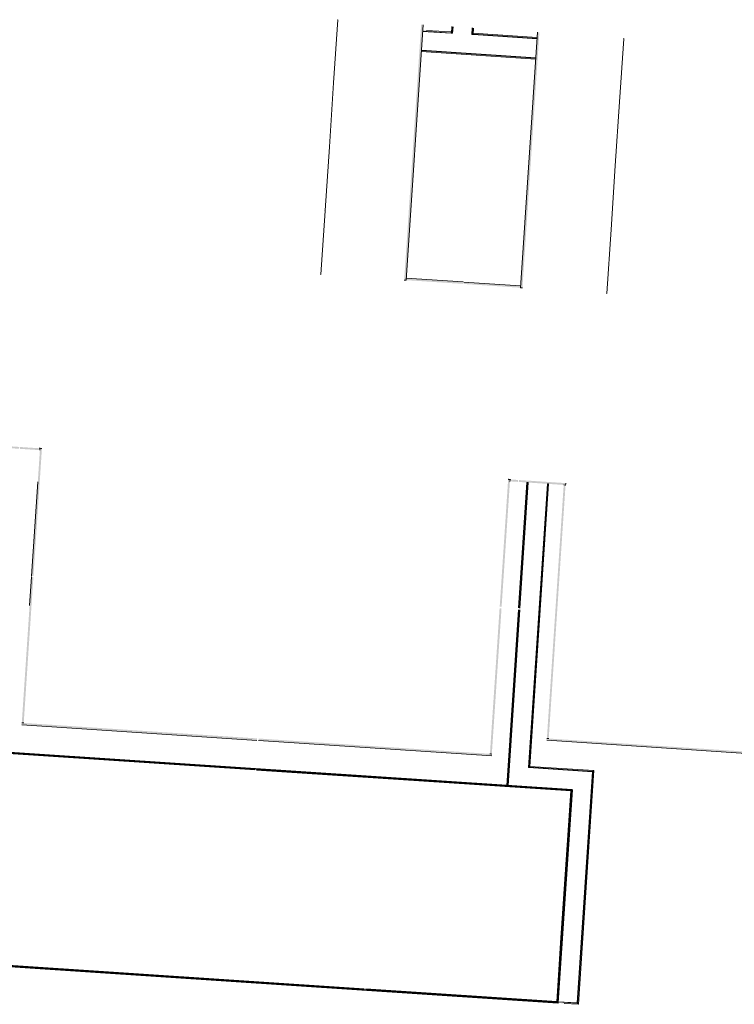
# Model space of a CAD drawing. Units: metres. Extents: x 10113 to 10377, y 10127 to 10331.
# Drawn here: x 10189 to 10245, y 10127 to 10204 of the extents above; entities that cross this region are included whole.
import ezdxf

# ---------------------------------------------------------------- set-up
doc = ezdxf.new("R2010")
doc.units = ezdxf.units.M
doc.header["$LTSCALE"] = 0.1
for name, color, linetype, lineweight in [('_HKBord', 6, 'Continuous', 35), ('Geländer', 7, 'Continuous', 9), ('Vertikale Holme', 7, 'Continuous', 9)]:
    doc.layers.add(name, color=color, linetype=linetype, lineweight=lineweight)

# ---------------------------------------------------------------- blocks, each defined once
blk = doc.blocks.new('Geländer - Geländer-4152141-1827_100_UEB-FRA')
at = {"layer": 'Geländer', "true_color": 0x404040}
h = blk.add_hatch(color=250, dxfattribs=at)
h.paths.add_polyline_path([(-24.015, -43.871), (-23.865, -43.871), (-23.865, -43.859), (-23.925, -43.859), (-23.925, -43.843), (-27.53, -43.843), (-27.53, -43.871), (-24.165, -43.871)])
h.paths.add_polyline_path([(-28.225, -43.871), (-27.59, -43.871), (-27.59, -43.843), (-28.122, -43.843), (-28.225, -43.854)])
h = blk.add_hatch(color=250, dxfattribs=at)
h.paths.add_polyline_path([(-24.015, -43.886), (-23.865, -43.886), (-23.865, -43.871), (-27.53, -43.874), (-27.53, -43.886), (-24.165, -43.886)])
h.paths.add_polyline_path([(-28.225, -43.886), (-27.59, -43.885), (-27.59, -43.871), (-28.225, -43.874), (-28.225, -43.882)])
h = blk.add_hatch(color=250, dxfattribs=at)
h.paths.add_polyline_path([(-25.345, -43.993), (-23.865, -43.993), (-23.865, -43.886), (-27.53, -43.886), (-27.53, -43.993), (-26.568, -43.993)])
h.paths.add_polyline_path([(-27.673, -43.993), (-27.59, -43.993), (-27.59, -43.886), (-28.225, -43.886), (-28.225, -43.993), (-28.075, -43.993)])
at = {"layer": 'Geländer'}
for p, q in [((-23.886, -43.993), (-23.865, -43.993)), ((-23.865, -43.859), (-23.865, -43.871)), ((-23.865, -43.871), (-23.865, -43.886)), ((-23.865, -43.886), (-23.865, -43.993))]:
    blk.add_line(p, q, dxfattribs=at)
blk = doc.blocks.new('Geländer - Geländer-4152760-1827_100_UEB-FRA')
at = {"layer": 'Geländer', "true_color": 0x404040}
for points in [[(-23.925, -63.843), (-23.907, -63.843), (-23.907, -43.993), (-24.015, -43.993), (-24.015, -63.843)], [(-23.893, -63.843), (-23.895, -43.993), (-23.907, -43.993), (-23.907, -63.843), (-23.894, -63.843)], [(-23.893, -63.843), (-23.865, -63.843), (-23.865, -63.837), (-23.871, -63.837), (-23.871, -43.993), (-23.893, -43.993), (-23.893, -63.837)], [(2.165, -63.871), (4.285, -63.871), (4.285, -63.843), (-24.015, -63.843), (-24.015, -63.871), (1.025, -63.871)], [(4.135, -63.886), (4.285, -63.886), (4.285, -63.871), (-24.015, -63.874), (-24.015, -63.886), (2.165, -63.886)], [(-2.255, -63.993), (4.285, -63.993), (4.285, -63.886), (-24.015, -63.886), (-24.015, -63.993), (-6.676, -63.993)]]:
    blk.add_hatch(color=250, dxfattribs=at).paths.add_polyline_path(points)
at = {"layer": 'Geländer'}
for p, q in [((-24.015, -43.993), (-23.907, -43.993)), ((-23.893, -43.993), (-23.886, -43.993)), ((-23.907, -63.843), (-24.015, -63.843)), ((-23.865, -63.843), (-23.893, -63.843)), ((4.285, -63.843), (4.135, -63.843)), ((-24.015, -63.993), (4.285, -63.993))]:
    blk.add_line(p, q, dxfattribs=at)
at = {"layer": 'Geländer', "flags": 128}
for points in [[(-23.907, -43.993), (-23.904, -43.993), (-23.901, -43.993), (-23.898, -43.993), (-23.895, -43.993), (-23.894, -43.993), (-23.893, -43.993)], [(-23.893, -63.843), (-23.894, -63.843), (-23.895, -63.843), (-23.898, -63.843), (-23.901, -63.843), (-23.904, -63.843), (-23.907, -63.843)]]:
    blk.add_lwpolyline(points, dxfattribs=at)
blk = doc.blocks.new('Geländer - Geländer-4156753-1827_100_UEB-FRA')
at = {"layer": 'Geländer', "true_color": 0xcdcdcd}
for points in [[(-65.025, -43.857), (-65.025, -43.848), (-65.113, -43.848), (-65.026, -43.857)], [(-28.225, -43.854), (-28.122, -43.843), (-28.225, -43.843)]]:
    blk.add_hatch(color=254, dxfattribs=at).paths.add_polyline_path(points)
at = {"layer": 'Geländer', "true_color": 0x404040}
h = blk.add_hatch(color=250, dxfattribs=at)
h.paths.add_polyline_path([(-64.917, -65.343), (-64.917, -53.911), (-65.025, -53.911), (-65.025, -65.343)])
h.paths.add_polyline_path([(-65.025, -53.851), (-64.917, -53.851), (-64.917, -43.848), (-65.025, -43.848), (-65.025, -52.784)])
h = blk.add_hatch(color=250, dxfattribs=at)
h.paths.add_polyline_path([(-64.903, -65.343), (-64.905, -53.911), (-64.917, -53.911), (-64.917, -65.343), (-64.904, -65.343)])
h.paths.add_polyline_path([(-64.903, -53.851), (-64.905, -43.848), (-64.917, -43.848), (-64.915, -53.851), (-64.903, -53.851)])
h = blk.add_hatch(color=250, dxfattribs=at)
h.paths.add_polyline_path([(-64.875, -65.343), (-64.875, -53.911), (-64.903, -53.911), (-64.903, -65.343)])
h.paths.add_polyline_path([(-64.903, -53.851), (-64.875, -53.851), (-64.875, -43.848), (-64.903, -43.848), (-64.903, -52.784)])
h = blk.add_hatch(color=250, dxfattribs=at)
h.paths.add_polyline_path([(-28.375, -65.343), (-28.347, -65.343), (-28.347, -53.939), (-28.375, -53.941), (-28.375, -65.043)])
h.paths.add_polyline_path([(-28.347, -53.813), (-28.347, -43.843), (-28.375, -43.843), (-28.375, -53.813)])
h = blk.add_hatch(color=250, dxfattribs=at)
h.paths.add_polyline_path([(-28.347, -65.343), (-28.333, -65.343), (-28.334, -53.939), (-28.347, -53.941), (-28.347, -65.043)])
h.paths.add_polyline_path([(-28.333, -53.814), (-28.333, -43.843), (-28.347, -43.843), (-28.345, -53.814), (-28.334, -53.814)])
h = blk.add_hatch(color=250, dxfattribs=at)
h.paths.add_polyline_path([(-28.225, -65.343), (-28.225, -53.94), (-28.333, -53.941), (-28.333, -65.343)])
h.paths.add_polyline_path([(-28.225, -53.814), (-28.225, -43.843), (-28.333, -43.843), (-28.333, -53.814)])
h = blk.add_hatch(color=250, dxfattribs=at)
h.paths.add_polyline_path([(-28.779, -65.371), (-28.225, -65.371), (-28.225, -65.343), (-46.48, -65.343), (-46.48, -65.371), (-31.628, -65.371)])
h.paths.add_polyline_path([(-64.905, -65.371), (-46.605, -65.371), (-46.605, -65.343), (-65.025, -65.343), (-65.025, -65.371), (-64.908, -65.371)])
h = blk.add_hatch(color=250, dxfattribs=at)
h.paths.add_polyline_path([(-28.375, -65.386), (-28.225, -65.386), (-28.225, -65.371), (-46.48, -65.374), (-46.48, -65.386), (-28.779, -65.386)])
h.paths.add_polyline_path([(-50.881, -65.386), (-46.605, -65.384), (-46.605, -65.371), (-65.025, -65.374), (-65.025, -65.386), (-53.735, -65.386)])
h = blk.add_hatch(color=250, dxfattribs=at)
h.paths.add_polyline_path([(-28.779, -65.493), (-28.225, -65.493), (-28.225, -65.386), (-46.48, -65.386), (-46.48, -65.493), (-37.62, -65.493)])
h.paths.add_polyline_path([(-65.025, -65.493), (-46.605, -65.493), (-46.605, -65.386), (-65.025, -65.386)])
at = {"layer": 'Geländer'}
for p, q in [((-65.103, -43.843), (-65.025, -43.843)), ((-65.025, -43.843), (-64.917, -43.843)), ((-65.025, -43.843), (-65.025, -43.848)), ((-65.025, -43.848), (-65.025, -43.993)), ((-64.903, -43.843), (-64.875, -43.843)), ((-28.375, -43.843), (-28.347, -43.843)), ((-28.333, -43.843), (-28.225, -43.843)), ((-28.225, -43.993), (-28.225, -43.843)), ((-28.225, -43.843), (-28.182, -43.843)), ((-65.025, -46.471), (-65.025, -53.851)), ((-65.025, -53.91), (-65.025, -56.148)), ((-64.917, -65.343), (-65.025, -65.343)), ((-64.875, -65.343), (-64.903, -65.343)), ((-28.347, -65.343), (-28.375, -65.343)), ((-28.225, -65.343), (-28.333, -65.343)), ((-65.025, -65.493), (-46.605, -65.493)), ((-46.48, -65.493), (-28.225, -65.493))]:
    blk.add_line(p, q, dxfattribs=at)
at = {"layer": 'Geländer', "flags": 128}
for points in [[(-64.917, -43.843), (-64.914, -43.843), (-64.911, -43.843), (-64.908, -43.843)], [(-64.908, -43.843), (-64.905, -43.843), (-64.904, -43.843), (-64.903, -43.843)], [(-28.347, -43.843), (-28.346, -43.843), (-28.345, -43.843), (-28.342, -43.843), (-28.339, -43.843), (-28.336, -43.843), (-28.333, -43.843)], [(-64.903, -65.343), (-64.904, -65.343), (-64.905, -65.343), (-64.908, -65.343), (-64.911, -65.343), (-64.914, -65.343), (-64.917, -65.343)], [(-28.333, -65.343), (-28.336, -65.343), (-28.339, -65.343), (-28.342, -65.343), (-28.345, -65.343), (-28.346, -65.343), (-28.347, -65.343)]]:
    blk.add_lwpolyline(points, dxfattribs=at)
blk = doc.blocks.new('Geländer - Geländer-4158522-1827_100_UEB-FRA')
at = {"layer": 'Geländer', "true_color": 0x404040}
for points in [[(-28.293, -28.843), (-28.293, -8.843), (-28.401, -8.843), (-28.401, -28.843)], [(-28.28, -28.843), (-28.279, -28.843), (-28.281, -8.843), (-28.293, -8.843), (-28.293, -28.843), (-28.281, -28.843)], [(-28.251, -28.843), (-28.251, -8.843), (-28.279, -8.843), (-28.279, -28.843)]]:
    blk.add_hatch(color=250, dxfattribs=at).paths.add_polyline_path(points)
at = {"layer": 'Geländer'}
for p, q in [((-28.401, -8.843), (-28.401, -28.843)), ((-28.293, -28.843), (-28.401, -28.843)), ((-28.257, -28.843), (-28.279, -28.843))]:
    blk.add_line(p, q, dxfattribs=at)
at = {"layer": 'Geländer', "flags": 128}
blk.add_lwpolyline([(-28.279, -28.843), (-28.28, -28.843), (-28.281, -28.843), (-28.284, -28.843), (-28.287, -28.843), (-28.29, -28.843), (-28.293, -28.843)], dxfattribs=at)
blk = doc.blocks.new('Geländer - Geländer-4159028-1827_100_UEB-FRA')
at = {"layer": 'Geländer', "true_color": 0x404040}
for points in [[(-37.481, -28.843), (-37.481, -8.843), (-37.509, -8.843), (-37.509, -28.843)], [(-37.481, -28.843), (-37.467, -28.843), (-37.467, -8.843), (-37.481, -8.843), (-37.481, -25.911)], [(-37.359, -28.843), (-37.359, -8.843), (-37.467, -8.843), (-37.467, -28.843)]]:
    blk.add_hatch(color=250, dxfattribs=at).paths.add_polyline_path(points)
at = {"layer": 'Geländer'}
for p, q in [((-37.359, -28.843), (-37.359, -8.843)), ((-37.481, -28.843), (-37.503, -28.843)), ((-37.359, -28.843), (-37.467, -28.843))]:
    blk.add_line(p, q, dxfattribs=at)
at = {"layer": 'Geländer', "flags": 128}
blk.add_lwpolyline([(-37.467, -28.843), (-37.47, -28.843), (-37.473, -28.843), (-37.476, -28.843), (-37.479, -28.843), (-37.48, -28.843), (-37.481, -28.843)], dxfattribs=at)
blk = doc.blocks.new('Geländer - Geländer-4163635-1827_100_UEB-FRA')
at = {"layer": 'Geländer', "true_color": 0x404040}
h = blk.add_hatch(color=250, dxfattribs=at)
h.paths.add_polyline_path([(-33.199, -28.801), (-32.91, -28.801), (-32.91, -28.693), (-37.359, -28.693), (-37.359, -28.801), (-37.209, -28.801)])
h.paths.add_polyline_path([(-28.401, -28.801), (-28.401, -28.693), (-32.85, -28.693), (-32.85, -28.801), (-28.551, -28.801)])
h = blk.add_hatch(color=250, dxfattribs=at)
h.paths.add_polyline_path([(-37.209, -28.816), (-32.91, -28.813), (-32.91, -28.801), (-37.359, -28.801), (-37.359, -28.816)])
h.paths.add_polyline_path([(-32.63, -28.816), (-28.401, -28.813), (-28.401, -28.801), (-32.85, -28.803), (-32.85, -28.816)])
h = blk.add_hatch(color=250, dxfattribs=at)
h.paths.add_polyline_path([(-33.13, -28.843), (-32.91, -28.843), (-32.91, -28.816), (-37.359, -28.816), (-37.359, -28.843), (-33.199, -28.843)])
h.paths.add_polyline_path([(-28.401, -28.843), (-28.401, -28.816), (-32.85, -28.816), (-32.85, -28.843), (-28.551, -28.843)])
at = {"layer": 'Geländer'}
for p, q in [((-37.359, -28.693), (-32.91, -28.693)), ((-32.85, -28.693), (-28.401, -28.693))]:
    blk.add_line(p, q, dxfattribs=at)
blk = doc.blocks.new('Geländer - Geländer-4184780-1827_100_UEB-FRA')
at = {"layer": 'Geländer', "true_color": 0x404040}
for points in [[(-33.49, -9.344), (-33.49, -8.843), (-33.51, -8.843), (-33.51, -9.344)], [(-33.41, -9.344), (-33.41, -8.843), (-33.49, -8.843), (-33.49, -9.344)]]:
    blk.add_hatch(color=250, dxfattribs=at).paths.add_polyline_path(points)
at = {"layer": 'Geländer'}
for p, q in [((-33.51, -8.843), (-33.51, -9.344)), ((-33.49, -8.843), (-33.49, -9.344)), ((-33.41, -9.344), (-33.41, -8.843)), ((-33.49, -9.344), (-33.51, -9.344)), ((-33.41, -9.344), (-33.49, -9.344))]:
    blk.add_line(p, q, dxfattribs=at)
blk = doc.blocks.new('Geländer - Geländer-4184830-1827_100_UEB-FRA')
at = {"layer": 'Geländer', "true_color": 0x404040}
for points in [[(-35.11, -9.344), (-35.03, -9.344), (-35.03, -8.843), (-35.11, -8.843), (-35.11, -9.115)], [(-35.03, -9.344), (-35.01, -9.344), (-35.01, -8.843), (-35.03, -8.843), (-35.03, -9.115)]]:
    blk.add_hatch(color=250, dxfattribs=at).paths.add_polyline_path(points)
at = {"layer": 'Geländer', "true_color": 0xcdcdcd}
blk.add_hatch(color=254, dxfattribs=at).paths.add_polyline_path([(-35.11, -9.344), (-35.11, -9.264), (-35.119, -9.264), (-35.119, -9.344)])
at = {"layer": 'Geländer'}
for p, q in [((-35.11, -9.344), (-35.11, -8.843)), ((-35.03, -8.843), (-35.03, -9.344)), ((-35.01, -8.843), (-35.01, -9.344)), ((-35.03, -9.344), (-35.11, -9.344)), ((-35.01, -9.344), (-35.03, -9.344))]:
    blk.add_line(p, q, dxfattribs=at)
blk = doc.blocks.new('Geländer - Geländer-4196811-1827_100_UEB-FRA')
at = {"layer": 'Geländer', "true_color": 0x404040}
for points in [[(-37.359, -9.344), (-35.119, -9.344), (-35.119, -9.264), (-37.359, -9.264)], [(-35.58, -9.364), (-35.119, -9.364), (-35.119, -9.344), (-37.359, -9.344), (-37.359, -9.364)]]:
    blk.add_hatch(color=250, dxfattribs=at).paths.add_polyline_path(points)
at = {"layer": 'Geländer'}
for p, q in [((-37.359, -9.344), (-35.119, -9.344)), ((-37.359, -9.364), (-35.119, -9.364)), ((-35.119, -9.264), (-37.067, -9.264)), ((-35.119, -9.264), (-35.119, -9.344)), ((-35.119, -9.344), (-35.119, -9.364))]:
    blk.add_line(p, q, dxfattribs=at)
blk = doc.blocks.new('Geländer - Geländer-4196887-1827_100_UEB-FRA')
at = {"layer": 'Geländer', "true_color": 0x404040}
for points in [[(-28.401, -9.324), (-28.401, -9.244), (-33.41, -9.244), (-33.41, -9.324), (-28.481, -9.324)], [(-33.41, -9.344), (-28.401, -9.344), (-28.401, -9.324), (-33.41, -9.324)]]:
    blk.add_hatch(color=250, dxfattribs=at).paths.add_polyline_path(points)
at = {"layer": 'Geländer'}
for p, q in [((-33.41, -9.244), (-28.401, -9.244)), ((-28.401, -9.324), (-33.41, -9.324)), ((-28.401, -9.344), (-33.41, -9.344))]:
    blk.add_line(p, q, dxfattribs=at)
blk = doc.blocks.new('Geländer - Geländer-4289130-1827_100_UEB-FRA')
at = {"layer": 'Geländer', "true_color": 0xe0e0e0}
blk.add_hatch(color=254, dxfattribs=at).paths.add_polyline_path([(-44.049, -13.843), (-44.029, -13.843), (-44.03, -8.893), (-44.049, -8.893), (-44.049, -13.594)])
at = {"layer": 'Geländer'}
for p, q in [((-44.049, -8.893), (-44.029, -8.893)), ((-44.029, -13.843), (-44.029, -8.893)), ((-44.029, -13.843), (-44.049, -13.843))]:
    blk.add_line(p, q, dxfattribs=at)
blk = doc.blocks.new('Geländer - Geländer-4289257-1827_100_UEB-FRA')
at = {"layer": 'Geländer', "true_color": 0xe0e0e0}
blk.add_hatch(color=254, dxfattribs=at).paths.add_polyline_path([(-44.049, -18.843), (-44.029, -18.843), (-44.03, -13.847), (-44.049, -13.847), (-44.049, -18.633)])
at = {"layer": 'Geländer'}
for p, q in [((-44.049, -13.847), (-44.029, -13.847)), ((-44.029, -18.843), (-44.029, -13.847)), ((-44.029, -18.843), (-44.049, -18.843))]:
    blk.add_line(p, q, dxfattribs=at)
blk = doc.blocks.new('Geländer - Geländer-4289388-1827_100_UEB-FRA')
at = {"layer": 'Geländer', "true_color": 0xe0e0e0}
blk.add_hatch(color=254, dxfattribs=at).paths.add_polyline_path([(-44.049, -23.843), (-44.029, -23.843), (-44.03, -18.847), (-44.049, -18.847), (-44.049, -23.672)])
at = {"layer": 'Geländer'}
for p, q in [((-44.049, -18.847), (-44.029, -18.847)), ((-44.029, -23.843), (-44.029, -18.847)), ((-44.029, -23.843), (-44.049, -23.843))]:
    blk.add_line(p, q, dxfattribs=at)
blk = doc.blocks.new('Geländer - Geländer-4289486-1827_100_UEB-FRA')
at = {"layer": 'Geländer', "true_color": 0xe0e0e0}
blk.add_hatch(color=254, dxfattribs=at).paths.add_polyline_path([(-44.032, -28.847), (-44.029, -28.847), (-44.03, -23.847), (-44.049, -23.847), (-44.048, -28.847), (-44.034, -28.847)])
at = {"layer": 'Geländer'}
for p, q in [((-44.049, -23.847), (-44.029, -23.847)), ((-44.029, -28.847), (-44.029, -23.847)), ((-44.029, -28.847), (-44.049, -28.847))]:
    blk.add_line(p, q, dxfattribs=at)
blk = doc.blocks.new('Geländer - Geländer-4289619-1827_100_UEB-FRA')
at = {"layer": 'Geländer', "true_color": 0xe0e0e0}
blk.add_hatch(color=254, dxfattribs=at).paths.add_polyline_path([(-21.669, -13.843), (-21.649, -13.843), (-21.65, -8.893), (-21.669, -8.893), (-21.669, -13.594)])
at = {"layer": 'Geländer'}
for p, q in [((-21.669, -8.893), (-21.649, -8.893)), ((-21.649, -13.843), (-21.649, -8.893)), ((-21.649, -13.843), (-21.669, -13.843))]:
    blk.add_line(p, q, dxfattribs=at)
blk = doc.blocks.new('Geländer - Geländer-4289638-1827_100_UEB-FRA')
at = {"layer": 'Geländer', "true_color": 0xe0e0e0}
blk.add_hatch(color=254, dxfattribs=at).paths.add_polyline_path([(-21.669, -18.843), (-21.649, -18.843), (-21.65, -13.847), (-21.669, -13.847), (-21.669, -18.633)])
at = {"layer": 'Geländer'}
for p, q in [((-21.669, -13.847), (-21.649, -13.847)), ((-21.649, -18.843), (-21.649, -13.847)), ((-21.649, -18.843), (-21.669, -18.843))]:
    blk.add_line(p, q, dxfattribs=at)
blk = doc.blocks.new('Geländer - Geländer-4289657-1827_100_UEB-FRA')
at = {"layer": 'Geländer', "true_color": 0xe0e0e0}
blk.add_hatch(color=254, dxfattribs=at).paths.add_polyline_path([(-21.669, -23.843), (-21.649, -23.843), (-21.65, -18.847), (-21.669, -18.847), (-21.669, -23.672)])
at = {"layer": 'Geländer'}
for p, q in [((-21.669, -18.847), (-21.649, -18.847)), ((-21.649, -23.843), (-21.649, -18.847)), ((-21.649, -23.843), (-21.669, -23.843))]:
    blk.add_line(p, q, dxfattribs=at)
blk = doc.blocks.new('Geländer - Geländer-4289676-1827_100_UEB-FRA')
at = {"layer": 'Geländer', "true_color": 0xe0e0e0}
blk.add_hatch(color=254, dxfattribs=at).paths.add_polyline_path([(-21.652, -28.847), (-21.649, -28.847), (-21.65, -23.847), (-21.669, -23.847), (-21.668, -28.847), (-21.654, -28.847)])
at = {"layer": 'Geländer'}
for p, q in [((-21.669, -23.847), (-21.649, -23.847)), ((-21.649, -28.847), (-21.649, -23.847)), ((-21.649, -28.847), (-21.669, -28.847))]:
    blk.add_line(p, q, dxfattribs=at)
blk = doc.blocks.new('Geländer - Geländer-4492608-1827_100_UEB-FRA')
at = {"layer": 'Geländer', "true_color": 0x404040}
h = blk.add_hatch(color=250, dxfattribs=at)
h.paths.add_polyline_path([(-26.895, -67.71), (-26.815, -67.71), (-26.815, -53.953), (-26.895, -53.953), (-26.895, -67.56)])
h.paths.add_polyline_path([(-26.815, -53.818), (-26.815, -43.993), (-26.895, -43.993), (-26.895, -53.818)])
h = blk.add_hatch(color=250, dxfattribs=at)
h.paths.add_polyline_path([(-26.815, -67.71), (-26.795, -67.71), (-26.795, -53.953), (-26.815, -53.953), (-26.815, -67.56)])
h.paths.add_polyline_path([(-26.795, -53.818), (-26.795, -43.993), (-26.815, -43.993), (-26.815, -53.818)])
at = {"layer": 'Geländer'}
for p, q in [((-26.895, -43.993), (-26.815, -43.993)), ((-26.895, -43.993), (-26.895, -53.818)), ((-26.815, -43.993), (-26.795, -43.993)), ((-26.815, -53.818), (-26.815, -43.993)), ((-26.795, -53.818), (-26.795, -43.993)), ((-26.895, -53.953), (-26.895, -67.71)), ((-26.815, -67.71), (-26.815, -53.953)), ((-26.795, -67.71), (-26.795, -53.953)), ((-26.815, -67.71), (-26.895, -67.71)), ((-26.795, -67.71), (-26.815, -67.71))]:
    blk.add_line(p, q, dxfattribs=at)
blk = doc.blocks.new('Geländer - Geländer-4492758-1827_100_UEB-FRA')
at = {"layer": 'Geländer', "true_color": 0x404040}
for points in [[(-25.295, -66.21), (-25.275, -66.19), (-25.275, -43.993), (-25.295, -43.993), (-25.295, -66.206)], [(-25.275, -66.19), (-25.195, -66.108), (-25.195, -43.993), (-25.275, -43.993), (-25.275, -66.186)], [(-20.269, -66.19), (-20.267, -66.19), (-20.187, -66.11), (-25.195, -66.11), (-25.275, -66.19), (-20.272, -66.19)], [(-20.187, -84.41), (-20.188, -66.111), (-20.267, -66.19), (-20.267, -84.33), (-20.188, -84.41)], [(-25.295, -66.21), (-20.287, -66.21), (-20.269, -66.19), (-25.275, -66.19), (-25.275, -66.19), (-25.295, -66.21)], [(-20.267, -84.33), (-20.267, -66.19), (-20.287, -66.21), (-20.287, -84.31), (-20.267, -84.33)], [(-21.787, -84.33), (-20.267, -84.33), (-20.287, -84.31), (-21.787, -84.31)], [(-20.517, -84.41), (-20.188, -84.41), (-20.267, -84.33), (-21.787, -84.33), (-21.787, -84.41), (-21.303, -84.41)], [(-20.187, -84.41), (-20.188, -84.41), (-20.187, -84.41)]]:
    blk.add_hatch(color=250, dxfattribs=at).paths.add_polyline_path(points)
at = {"layer": 'Geländer'}
for p, q in [((-25.295, -43.993), (-25.275, -43.993)), ((-25.295, -43.993), (-25.295, -66.21)), ((-25.275, -43.993), (-25.195, -43.993)), ((-25.275, -43.993), (-25.275, -66.19)), ((-25.195, -66.11), (-25.195, -43.993)), ((-25.195, -66.11), (-25.275, -66.19)), ((-20.187, -66.11), (-25.195, -66.11)), ((-20.267, -66.19), (-20.187, -66.11)), ((-20.187, -84.41), (-20.187, -66.11)), ((-25.295, -66.21), (-25.285, -66.2)), ((-25.295, -66.21), (-20.288, -66.21)), ((-25.275, -66.19), (-25.285, -66.2)), ((-25.275, -66.19), (-20.267, -66.19)), ((-20.278, -66.2), (-20.288, -66.21)), ((-20.287, -66.21), (-20.287, -84.309)), ((-20.278, -66.2), (-20.267, -66.19)), ((-20.267, -66.19), (-20.267, -84.33)), ((-21.787, -84.33), (-21.787, -84.31)), ((-20.287, -84.31), (-21.787, -84.31)), ((-21.787, -84.41), (-21.787, -84.33)), ((-20.267, -84.33), (-21.787, -84.33)), ((-21.303, -84.41), (-20.188, -84.41)), ((-20.277, -84.32), (-20.287, -84.309)), ((-20.277, -84.32), (-20.267, -84.33)), ((-20.267, -84.33), (-20.188, -84.41)), ((-20.187, -84.41), (-20.267, -84.33))]:
    blk.add_line(p, q, dxfattribs=at)
blk = doc.blocks.new('Geländer - Geländer-4560054-1827_100_UEB-FRA')
at = {"layer": 'Geländer', "true_color": 0x404040}
for points in [[(-89.487, -72.81), (-89.407, -72.81), (-89.407, -67.79), (-89.475, -67.723), (-89.475, -72.81), (-89.487, -72.81)], [(-89.39, -72.81), (-89.387, -71.819), (-89.387, -67.81), (-89.407, -67.79), (-89.407, -72.81)], [(-21.887, -72.81), (-21.867, -72.81), (-21.867, -67.79), (-21.887, -67.81), (-21.887, -70.699)], [(-21.867, -72.81), (-21.787, -72.81), (-21.787, -67.71), (-21.867, -67.79), (-21.867, -70.699)]]:
    blk.add_hatch(color=250, dxfattribs=at).paths.add_polyline_path(points)
h = blk.add_hatch(color=250, dxfattribs=at)
h.paths.add_polyline_path([(-26.895, -67.79), (-21.867, -67.79), (-21.787, -67.71), (-46.475, -67.71), (-46.475, -67.79), (-28.225, -67.79)])
h.paths.add_polyline_path([(-89.407, -67.79), (-74.463, -67.79), (-74.463, -67.71), (-89.475, -67.71), (-89.475, -67.723), (-89.407, -67.79)])
h.paths.add_polyline_path([(-74.328, -67.79), (-46.61, -67.79), (-46.61, -67.71), (-74.328, -67.71)])
h = blk.add_hatch(color=250, dxfattribs=at)
h.paths.add_polyline_path([(-64.143, -67.81), (-46.61, -67.81), (-46.61, -67.79), (-74.328, -67.79), (-74.328, -67.81), (-68.563, -67.81)])
h.paths.add_polyline_path([(-21.888, -67.81), (-21.868, -67.79), (-46.475, -67.79), (-46.475, -67.81), (-28.779, -67.81)])
h.paths.add_polyline_path([(-89.387, -67.81), (-74.463, -67.81), (-74.463, -67.79), (-89.407, -67.79), (-89.387, -67.81)])
at = {"layer": 'Geländer', "true_color": 0xcdcdcd}
blk.add_hatch(color=254, dxfattribs=at).paths.add_polyline_path([(-46.61, -67.71), (-46.61, -67.71), (-48.671, -67.71)])
at = {"layer": 'Geländer'}
for p, q in [((-89.483, -67.715), (-89.487, -67.711)), ((-89.487, -67.711), (-89.483, -67.715)), ((-89.487, -67.711), (-89.487, -67.719)), ((-89.476, -67.71), (-89.48, -67.71)), ((-74.463, -67.71), (-89.475, -67.71)), ((-89.407, -67.79), (-89.475, -67.723)), ((-89.475, -67.723), (-89.407, -67.79)), ((-89.407, -67.79), (-74.463, -67.79)), ((-89.407, -67.79), (-89.397, -67.8)), ((-89.407, -72.81), (-89.407, -67.79)), ((-89.387, -67.81), (-89.397, -67.8)), ((-89.387, -67.81), (-74.463, -67.81)), ((-89.387, -72.81), (-89.387, -67.81)), ((-46.61, -67.71), (-74.328, -67.71)), ((-74.328, -67.79), (-46.61, -67.79)), ((-74.328, -67.81), (-46.61, -67.81)), ((-26.795, -67.71), (-46.475, -67.71)), ((-46.475, -67.79), (-21.867, -67.79)), ((-46.475, -67.81), (-21.888, -67.81)), ((-21.878, -67.8), (-21.888, -67.81)), ((-21.887, -67.81), (-21.887, -72.81)), ((-21.787, -67.71), (-21.884, -67.71)), ((-21.878, -67.8), (-21.867, -67.79)), ((-21.867, -67.79), (-21.787, -67.71)), ((-21.867, -67.79), (-21.867, -72.81)), ((-21.787, -67.875), (-21.787, -67.71)), ((-89.407, -72.81), (-89.487, -72.81)), ((-89.387, -72.81), (-89.407, -72.81)), ((-21.867, -72.81), (-21.887, -72.81)), ((-21.787, -72.81), (-21.867, -72.81))]:
    blk.add_line(p, q, dxfattribs=at)
blk = doc.blocks.new('Geländer - Geländer-4560494-1827_100_UEB-FRA')
at = {"layer": 'Geländer', "true_color": 0x404040}
for points in [[(-89.488, -84.41), (-89.408, -84.33), (-89.408, -79.31), (-89.488, -79.31), (-89.488, -84.364)], [(-89.408, -84.33), (-89.388, -84.31), (-89.388, -79.31), (-89.408, -79.31), (-89.408, -84.31)], [(-21.868, -84.33), (-21.868, -79.31), (-21.887, -79.31), (-21.887, -84.31), (-21.868, -84.33)], [(-21.788, -84.41), (-21.788, -79.31), (-21.867, -79.31), (-21.868, -84.33), (-21.788, -84.41)], [(-21.788, -84.41), (-21.788, -84.41), (-21.788, -84.41)]]:
    blk.add_hatch(color=250, dxfattribs=at).paths.add_polyline_path(points)
h = blk.add_hatch(color=250, dxfattribs=at)
h.paths.add_polyline_path([(-64.143, -84.41), (-36.962, -84.41), (-36.962, -84.33), (-74.328, -84.33), (-74.328, -84.41), (-72.984, -84.41)])
h.paths.add_polyline_path([(-21.887, -84.41), (-21.788, -84.41), (-21.869, -84.33), (-36.827, -84.33), (-36.827, -84.41), (-28.779, -84.41)])
h.paths.add_polyline_path([(-74.463, -84.41), (-74.463, -84.33), (-89.408, -84.33), (-89.487, -84.41), (-75.194, -84.41)])
h = blk.add_hatch(color=250, dxfattribs=at)
h.paths.add_polyline_path([(-28.779, -84.33), (-21.868, -84.33), (-21.889, -84.31), (-36.827, -84.31), (-36.827, -84.33), (-33.199, -84.33)])
h.paths.add_polyline_path([(-89.408, -84.33), (-74.463, -84.33), (-74.463, -84.31), (-89.388, -84.31), (-89.408, -84.33)])
h.paths.add_polyline_path([(-36.962, -84.33), (-36.962, -84.31), (-74.328, -84.31), (-74.328, -84.33), (-37.62, -84.33)])
at = {"layer": 'Geländer', "true_color": 0xcdcdcd}
blk.add_hatch(color=254, dxfattribs=at).paths.add_polyline_path([(-21.868, -84.33), (-21.868, -84.33), (-21.868, -84.33)])
at = {"layer": 'Geländer'}
for p, q in [((-89.488, -79.31), (-89.488, -84.31)), ((-89.408, -84.33), (-89.408, -79.31)), ((-89.388, -84.31), (-89.388, -79.31)), ((-21.887, -79.31), (-21.888, -84.31)), ((-21.887, -79.31), (-21.867, -79.31)), ((-21.867, -79.31), (-21.868, -84.33)), ((-21.867, -79.31), (-21.787, -79.31)), ((-89.408, -84.33), (-89.488, -84.41)), ((-89.398, -84.32), (-89.408, -84.33)), ((-74.463, -84.33), (-89.408, -84.33)), ((-89.398, -84.32), (-89.388, -84.31)), ((-74.463, -84.31), (-89.388, -84.31)), ((-36.962, -84.31), (-74.328, -84.31)), ((-36.962, -84.33), (-74.328, -84.33)), ((-21.888, -84.31), (-36.827, -84.31)), ((-21.868, -84.33), (-36.827, -84.33)), ((-21.888, -84.31), (-21.878, -84.32)), ((-21.868, -84.33), (-21.878, -84.32)), ((-21.788, -84.41), (-21.868, -84.33))]:
    blk.add_line(p, q, dxfattribs=at)
blk = doc.blocks.new('Geländer - Geländer-4560528-1827_100_UEB-FRA')
at = {"layer": 'Geländer', "true_color": 0x404040}
for points in [[(-21.867, -79.31), (-21.867, -79.31), (-21.868, -72.81), (-21.887, -72.81), (-21.887, -79.31), (-21.867, -79.31)], [(-21.787, -79.31), (-21.788, -72.81), (-21.867, -72.81), (-21.867, -79.31), (-21.787, -79.31)]]:
    blk.add_hatch(color=250, dxfattribs=at).paths.add_polyline_path(points)
at = {"layer": 'Geländer'}
for p, q in [((-21.887, -72.81), (-21.867, -72.81)), ((-21.887, -72.81), (-21.887, -79.31)), ((-21.867, -72.81), (-21.787, -72.81)), ((-21.867, -72.81), (-21.867, -79.31)), ((-21.867, -79.31), (-21.887, -79.31)), ((-21.787, -79.31), (-21.867, -79.31))]:
    blk.add_line(p, q, dxfattribs=at)
blk = doc.blocks.new('Geländer - Geländer-4694596-1827_100_UEB-FRA')
at = {"layer": 'Geländer', "true_color": 0x404040}
for points in [[(-35.01, -10.864), (-28.401, -10.864), (-28.401, -10.844), (-37.359, -10.844), (-37.359, -10.864), (-37.209, -10.864)], [(-35.01, -10.944), (-28.401, -10.944), (-28.401, -10.864), (-37.359, -10.864), (-37.359, -10.944), (-37.209, -10.944)]]:
    blk.add_hatch(color=250, dxfattribs=at).paths.add_polyline_path(points)
at = {"layer": 'Geländer'}
for p, q in [((-28.401, -10.844), (-37.359, -10.844)), ((-28.401, -10.864), (-37.359, -10.864)), ((-37.359, -10.944), (-28.401, -10.944))]:
    blk.add_line(p, q, dxfattribs=at)
blk = doc.blocks.new('Geländer - Geländer-4717433-1827_100_UEB-FRA')
at = {"layer": 'Geländer', "true_color": 0x404040}
h = blk.add_hatch(color=250, dxfattribs=at)
h.paths.add_polyline_path([(-65.025, -43.871), (-65.026, -43.857), (-65.113, -43.848), (-66.595, -43.848), (-66.595, -43.871), (-65.039, -43.871)])
h.paths.add_polyline_path([(-72.575, -43.871), (-66.655, -43.871), (-66.655, -43.848), (-77.275, -43.848), (-77.275, -43.871), (-72.675, -43.871)])
h = blk.add_hatch(color=250, dxfattribs=at)
h.paths.add_polyline_path([(-68.563, -43.886), (-66.655, -43.886), (-66.655, -43.871), (-77.275, -43.874), (-77.275, -43.886), (-70.974, -43.886)])
h.paths.add_polyline_path([(-65.025, -43.886), (-65.025, -43.871), (-66.595, -43.874), (-66.595, -43.886), (-65.053, -43.886)])
h = blk.add_hatch(color=250, dxfattribs=at)
h.paths.add_polyline_path([(-77.275, -43.993), (-66.655, -43.993), (-66.655, -43.886), (-77.275, -43.886)])
h.paths.add_polyline_path([(-65.025, -43.993), (-65.025, -43.886), (-66.595, -43.886), (-66.595, -43.993), (-65.155, -43.993)])
at = {"layer": 'Geländer', "true_color": 0xcdcdcd}
blk.add_hatch(color=254, dxfattribs=at).paths.add_polyline_path([(-71.074, -43.998), (-70.974, -43.998), (-70.974, -43.993), (-71.074, -43.993)])
at = {"layer": 'Geländer'}
for p, q in [((-77.275, -43.886), (-77.275, -43.874)), ((-77.275, -43.993), (-77.275, -43.886)), ((-71.074, -43.993), (-70.974, -43.993))]:
    blk.add_line(p, q, dxfattribs=at)

msp = doc.modelspace()

# ---------------------------------------------------------------- linework, layer by layer
at = {"layer": '_HKBord'}
msp.add_lwpolyline([(10164.168, 10143.07), (10164.499, 10148.058), (10232.038, 10143.577), (10230.933, 10126.914), (10163.38, 10131.397), (10163.712, 10136.386)], dxfattribs=at)

# ---------------------------------------------------------------- block references
at = {"layer": 'Geländer', "rotation": 356.2036111111115}
for name in ['Geländer - Geländer-4159028-1827_100_UEB-FRA', 'Geländer - Geländer-4196811-1827_100_UEB-FRA', 'Geländer - Geländer-4184830-1827_100_UEB-FRA', 'Geländer - Geländer-4184780-1827_100_UEB-FRA', 'Geländer - Geländer-4196887-1827_100_UEB-FRA', 'Geländer - Geländer-4158522-1827_100_UEB-FRA', 'Geländer - Geländer-4694596-1827_100_UEB-FRA', 'Geländer - Geländer-4163635-1827_100_UEB-FRA', 'Geländer - Geländer-4717433-1827_100_UEB-FRA', 'Geländer - Geländer-4156753-1827_100_UEB-FRA', 'Geländer - Geländer-4492608-1827_100_UEB-FRA', 'Geländer - Geländer-4152141-1827_100_UEB-FRA', 'Geländer - Geländer-4492758-1827_100_UEB-FRA', 'Geländer - Geländer-4152760-1827_100_UEB-FRA', 'Geländer - Geländer-4560054-1827_100_UEB-FRA', 'Geländer - Geländer-4560528-1827_100_UEB-FRA', 'Geländer - Geländer-4560494-1827_100_UEB-FRA']:
    msp.add_blockref(name, (10258.261, 10209.696), dxfattribs=at)
at = {"layer": 'Vertikale Holme', "rotation": 356.2036111111115}
for name in ['Geländer - Geländer-4289130-1827_100_UEB-FRA', 'Geländer - Geländer-4289619-1827_100_UEB-FRA', 'Geländer - Geländer-4289257-1827_100_UEB-FRA', 'Geländer - Geländer-4289638-1827_100_UEB-FRA', 'Geländer - Geländer-4289388-1827_100_UEB-FRA', 'Geländer - Geländer-4289657-1827_100_UEB-FRA', 'Geländer - Geländer-4289486-1827_100_UEB-FRA', 'Geländer - Geländer-4289676-1827_100_UEB-FRA']:
    msp.add_blockref(name, (10258.261, 10209.696), dxfattribs=at)

doc.saveas('drawing.dxf')
